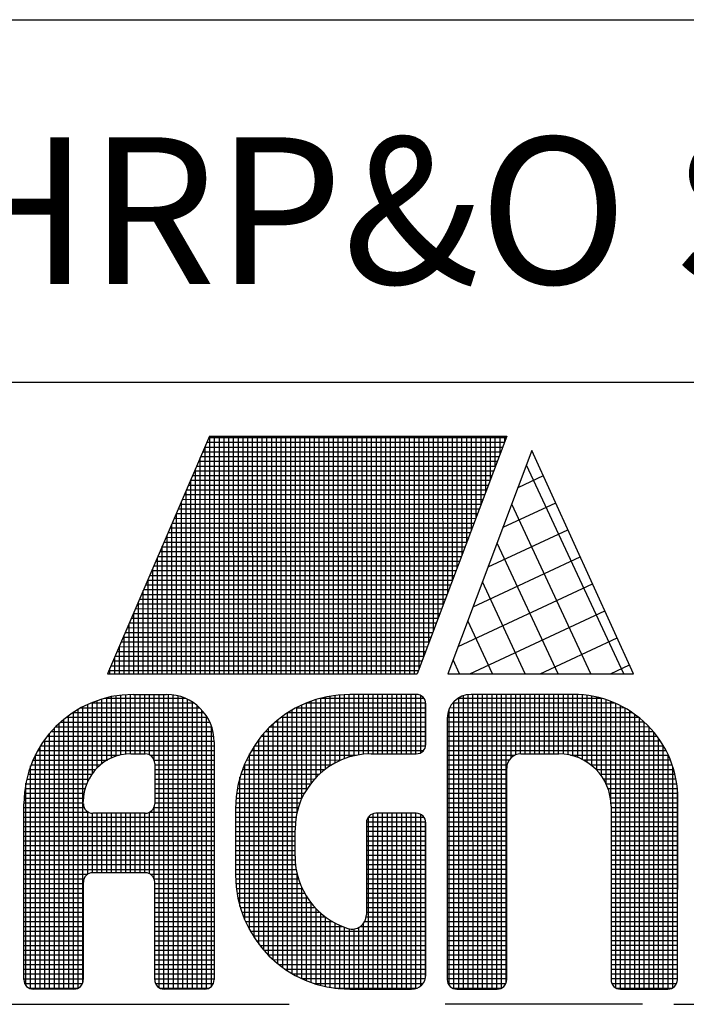
# Model space of a CAD drawing. Extents: x 2 to 10.4, y -1.8 to 9.
# Drawn here: x 6.3 to 6.7, y -1 to -0.4 of the extents above; entities that cross this region are included whole.
import ezdxf

# ---------------------------------------------------------------- set-up
doc = ezdxf.new("R2010")
doc.units = 0
doc.header["$LTSCALE"] = 0.4
doc.header["$MEASUREMENT"] = 0
doc.layers.get('0').update_dxf_attribs({"linetype": 'CONTINUOUS'})
doc.layers.add('DIM', color=1, linetype='CONTINUOUS')
doc.styles.add('STD', font='txt')

# ---------------------------------------------------------------- blocks, each defined once
blk = doc.blocks.new('*X5')
at = {"color": 0}
for p, q in [((5.5987, 6.1838), (5.3942, 6.6224)), ((5.3766, 6.5759), (5.4298, 6.6007)), ((5.3451, 6.4922), (5.4557, 6.5438)), ((5.5297, 6.1838), (5.3633, 6.5406)), ((5.3136, 6.4086), (5.4816, 6.4869)), ((5.4607, 6.1838), (5.3325, 6.4588)), ((5.2821, 6.3249), (5.5075, 6.43)), ((5.2505, 6.2412), (5.5334, 6.3731)), ((5.3918, 6.1838), (5.3017, 6.377)), ((5.2753, 6.1838), (5.5593, 6.3162)), ((5.3228, 6.1838), (5.2709, 6.2952)), ((5.4232, 6.1838), (5.5852, 6.2594)), ((5.2539, 6.1838), (5.2401, 6.2134)), ((5.571, 6.1838), (5.6111, 6.2025))]:
    blk.add_line(p, q, dxfattribs=at)
blk = doc.blocks.new('*X8')
at = {"color": 0}
for p, q in [((4.459, 5.9827), (4.4589, 6.1322)), ((4.469, 5.9944), (4.4689, 6.1359)), ((4.479, 6.0032), (4.4789, 6.1392)), ((4.4846, 6.1408), (4.6539, 6.1408)), ((4.489, 6.0099), (4.4889, 6.1419)), ((4.499, 6.0151), (4.4989, 6.1442)), ((4.5089, 6.0189), (4.5089, 6.146)), ((4.5189, 6.0216), (4.5189, 6.1473)), ((4.5289, 6.0232), (4.5289, 6.1483)), ((4.5389, 6.0238), (4.5389, 6.1487)), ((4.5489, 6.0238), (4.5489, 6.1488)), ((4.5589, 6.0238), (4.5589, 6.1488)), ((4.5689, 6.0238), (4.5689, 6.1488)), ((4.5789, 6.0216), (4.5789, 6.1488)), ((4.589, 6.0095), (4.5889, 6.1488)), ((4.599, 5.5319), (4.5989, 6.1488)), ((4.609, 5.5288), (4.6089, 6.1488)), ((4.619, 5.5288), (4.6189, 6.1487)), ((4.629, 5.5288), (4.6289, 6.1478)), ((4.639, 5.5288), (4.6389, 6.1458)), ((4.649, 5.5288), (4.6489, 6.1428)), ((4.659, 5.5288), (4.6589, 6.1385)), ((4.669, 5.5288), (4.6689, 6.1329)), ((4.4181, 6.1108), (4.6932, 6.1108)), ((4.419, 5.5288), (4.4189, 6.1113)), ((4.429, 5.5311), (4.4289, 6.1175)), ((4.4348, 6.1208), (4.6842, 6.1208)), ((4.439, 5.5434), (4.4389, 6.123)), ((4.449, 5.9657), (4.4489, 6.1279)), ((4.4555, 6.1308), (4.672, 6.1308)), ((4.679, 5.5288), (4.6789, 6.1255)), ((4.689, 5.5288), (4.6889, 6.1159)), ((4.392, 6.0908), (4.7055, 6.0908)), ((4.399, 5.5288), (4.3989, 6.0966)), ((4.4041, 6.1008), (4.7002, 6.1008)), ((4.409, 5.5288), (4.4089, 6.1044)), ((4.699, 5.5293), (4.6989, 6.1028)), ((4.3721, 6.0708), (4.7123, 6.0708)), ((4.379, 5.5288), (4.3789, 6.0782)), ((4.3815, 6.0808), (4.7095, 6.0808)), ((4.389, 5.5288), (4.3889, 6.088)), ((4.709, 5.5348), (4.7089, 6.0825)), ((4.3564, 6.0508), (4.7148, 6.0508)), ((4.359, 5.5288), (4.3589, 6.0543)), ((4.3638, 6.0608), (4.7141, 6.0608)), ((4.369, 5.5288), (4.3689, 6.0671)), ((4.3439, 6.0308), (4.7148, 6.0308)), ((4.349, 5.5288), (4.3489, 6.0394)), ((4.3498, 6.0408), (4.7148, 6.0408)), ((4.334, 6.0108), (4.4904, 6.0108)), ((4.3386, 6.0208), (4.5154, 6.0208)), ((4.339, 5.5288), (4.3389, 6.0214)), ((4.5803, 6.0208), (4.7148, 6.0208)), ((4.5885, 6.0108), (4.7148, 6.0108)), ((4.3263, 5.9908), (4.4655, 5.9908)), ((4.329, 5.5296), (4.329, 5.9983)), ((4.3299, 6.0008), (4.476, 6.0008)), ((4.5898, 6.0008), (4.7148, 6.0008)), ((4.5898, 5.9908), (4.7148, 5.9908)), ((4.3207, 5.9708), (4.4515, 5.9708)), ((4.3233, 5.9808), (4.4576, 5.9808)), ((4.5898, 5.9808), (4.7148, 5.9808)), ((4.5898, 5.9708), (4.7148, 5.9708)), ((4.317, 5.9508), (4.4435, 5.9508)), ((4.3186, 5.9608), (4.4469, 5.9608)), ((4.319, 5.5365), (4.319, 5.9624)), ((4.5898, 5.9608), (4.7148, 5.9608)), ((4.5898, 5.9508), (4.7148, 5.9508)), ((4.3151, 5.9308), (4.44, 5.9308)), ((4.3158, 5.9408), (4.4412, 5.9408)), ((4.5898, 5.9408), (4.7148, 5.9408)), ((4.5898, 5.9308), (4.7148, 5.9308)), ((4.3148, 5.9208), (4.4398, 5.9208)), ((4.3148, 5.9108), (4.4415, 5.9108)), ((4.5881, 5.9108), (4.7148, 5.9108)), ((4.589, 5.7593), (4.589, 5.9132)), ((4.5898, 5.9208), (4.7148, 5.9208)), ((4.3148, 5.9008), (4.4511, 5.9008)), ((4.3148, 5.8908), (4.7148, 5.8908)), ((4.449, 5.7706), (4.449, 5.902)), ((4.459, 5.7738), (4.459, 5.8988)), ((4.469, 5.7738), (4.469, 5.8988)), ((4.479, 5.7738), (4.479, 5.8988)), ((4.489, 5.7738), (4.489, 5.8988)), ((4.499, 5.7738), (4.499, 5.8988)), ((4.509, 5.7738), (4.509, 5.8988)), ((4.519, 5.7738), (4.519, 5.8988)), ((4.529, 5.7738), (4.529, 5.8988)), ((4.539, 5.7738), (4.539, 5.8988)), ((4.549, 5.7738), (4.549, 5.8988)), ((4.559, 5.7738), (4.559, 5.8988)), ((4.569, 5.7738), (4.569, 5.8988)), ((4.5785, 5.9008), (4.7148, 5.9008)), ((4.579, 5.7715), (4.579, 5.901)), ((4.3148, 5.8808), (4.7148, 5.8808)), ((4.3148, 5.8708), (4.7148, 5.8708)), ((4.3148, 5.8608), (4.7148, 5.8608)), ((4.3148, 5.8508), (4.7148, 5.8508)), ((4.3148, 5.8408), (4.7148, 5.8408)), ((4.3148, 5.8308), (4.7148, 5.8308)), ((4.3148, 5.8208), (4.7148, 5.8208)), ((4.3148, 5.8108), (4.7148, 5.8108)), ((4.3148, 5.8008), (4.7148, 5.8008)), ((4.3148, 5.7908), (4.7148, 5.7908)), ((4.3148, 5.7808), (4.7148, 5.7808)), ((4.3148, 5.7708), (4.4492, 5.7708)), ((4.3148, 5.7608), (4.441, 5.7608)), ((4.5803, 5.7708), (4.7148, 5.7708)), ((4.5885, 5.7608), (4.7148, 5.7608)), ((4.3148, 5.7508), (4.4398, 5.7508)), ((4.3148, 5.7408), (4.4398, 5.7408)), ((4.5898, 5.7508), (4.7148, 5.7508)), ((4.5898, 5.7408), (4.7148, 5.7408)), ((4.3148, 5.7308), (4.4398, 5.7308)), ((4.3148, 5.7208), (4.4398, 5.7208)), ((4.5898, 5.7308), (4.7148, 5.7308)), ((4.5898, 5.7208), (4.7148, 5.7208)), ((4.3148, 5.7108), (4.4398, 5.7108)), ((4.3148, 5.7008), (4.4398, 5.7008)), ((4.5898, 5.7108), (4.7148, 5.7108)), ((4.5898, 5.7008), (4.7148, 5.7008)), ((4.3148, 5.6908), (4.4398, 5.6908)), ((4.3148, 5.6808), (4.4398, 5.6808)), ((4.5898, 5.6908), (4.7148, 5.6908)), ((4.5898, 5.6808), (4.7148, 5.6808)), ((4.3148, 5.6708), (4.4398, 5.6708)), ((4.3148, 5.6608), (4.4398, 5.6608)), ((4.5898, 5.6708), (4.7148, 5.6708)), ((4.5898, 5.6608), (4.7148, 5.6608)), ((4.3148, 5.6508), (4.4398, 5.6508)), ((4.3148, 5.6408), (4.4398, 5.6408)), ((4.5898, 5.6508), (4.7148, 5.6508)), ((4.5898, 5.6408), (4.7148, 5.6408)), ((4.3148, 5.6308), (4.4398, 5.6308)), ((4.3148, 5.6208), (4.4398, 5.6208)), ((4.5898, 5.6308), (4.7148, 5.6308)), ((4.5898, 5.6208), (4.7148, 5.6208)), ((4.3148, 5.6108), (4.4398, 5.6108)), ((4.3148, 5.6008), (4.4398, 5.6008)), ((4.5898, 5.6108), (4.7148, 5.6108)), ((4.5898, 5.6008), (4.7148, 5.6008)), ((4.3148, 5.5908), (4.4398, 5.5908)), ((4.3148, 5.5808), (4.4398, 5.5808)), ((4.5898, 5.5908), (4.7148, 5.5908)), ((4.5898, 5.5808), (4.7148, 5.5808)), ((4.3148, 5.5708), (4.4398, 5.5708)), ((4.3148, 5.5608), (4.4398, 5.5608)), ((4.5898, 5.5708), (4.7148, 5.5708)), ((4.5898, 5.5608), (4.7148, 5.5608)), ((4.3148, 5.5508), (4.4398, 5.5508)), ((4.3165, 5.5408), (4.4381, 5.5408)), ((4.3262, 5.5308), (4.4284, 5.5308)), ((4.5898, 5.5508), (4.7148, 5.5508)), ((4.5914, 5.5408), (4.7131, 5.5408)), ((4.6011, 5.5308), (4.7035, 5.5308))]:
    blk.add_line(p, q, dxfattribs=at)
blk = doc.blocks.new('*X9')
at = {"color": 0}
for p, q in [((4.8887, 6.1309), (5.1397, 6.1309)), ((4.889, 5.9484), (4.8889, 6.1309)), ((4.899, 5.9626), (4.8989, 6.1348)), ((4.909, 5.9742), (4.9089, 6.1381)), ((4.9186, 6.1409), (5.1357, 6.1409)), ((4.919, 5.9838), (4.9189, 6.141)), ((4.929, 5.9919), (4.9289, 6.1433)), ((4.939, 5.9988), (4.9389, 6.1453)), ((4.949, 6.0047), (4.9489, 6.1468)), ((4.959, 6.0096), (4.9589, 6.1479)), ((4.969, 6.0137), (4.9689, 6.1486)), ((4.9789, 6.0171), (4.9789, 6.1488)), ((4.9889, 6.0197), (4.9889, 6.1488)), ((4.9989, 6.0217), (4.9989, 6.1488)), ((5.0089, 6.023), (5.0089, 6.1488)), ((5.0189, 6.0237), (5.0189, 6.1488)), ((5.0289, 6.0238), (5.0289, 6.1488)), ((5.0389, 6.0238), (5.0389, 6.1488)), ((5.0489, 6.0238), (5.0489, 6.1488)), ((5.0589, 6.0238), (5.0589, 6.1488)), ((5.0689, 6.0238), (5.0689, 6.1488)), ((5.0789, 6.0238), (5.0789, 6.1488)), ((5.0889, 6.0238), (5.0889, 6.1488)), ((5.0989, 6.0238), (5.0989, 6.1488)), ((5.1089, 6.0238), (5.1089, 6.1488)), ((5.1189, 6.0238), (5.1189, 6.1488)), ((5.1289, 6.026), (5.1289, 6.1466)), ((5.1389, 6.0381), (5.1389, 6.1346)), ((4.8503, 6.1108), (5.1398, 6.1109)), ((4.859, 5.5614), (4.8589, 6.1162)), ((4.8674, 6.1208), (5.1398, 6.1209)), ((4.869, 5.9002), (4.8689, 6.1217)), ((4.879, 5.9297), (4.8789, 6.1266)), ((4.8234, 6.0908), (5.1398, 6.0909)), ((4.829, 5.5821), (4.8289, 6.0955)), ((4.8358, 6.1008), (5.1398, 6.1009)), ((4.839, 5.5744), (4.8389, 6.1031)), ((4.849, 5.5675), (4.8489, 6.11)), ((4.8027, 6.0708), (5.1398, 6.0709)), ((4.809, 5.6001), (4.8089, 6.0774)), ((4.8124, 6.0808), (5.1398, 6.0809)), ((4.819, 5.5906), (4.8189, 6.0869)), ((4.7863, 6.0508), (5.1398, 6.0509)), ((4.789, 5.6232), (4.7889, 6.0543)), ((4.7941, 6.0608), (5.1398, 6.0609)), ((4.799, 5.6109), (4.7989, 6.0666)), ((4.7731, 6.0308), (5.1351, 6.0309)), ((4.779, 5.6373), (4.7789, 6.0402)), ((4.7794, 6.0408), (5.1396, 6.0409)), ((4.7625, 6.0108), (4.9618, 6.0109)), ((4.7675, 6.0208), (4.9943, 6.0209)), ((4.769, 5.654), (4.7689, 6.0235)), ((4.7542, 5.9908), (4.9275, 5.9909)), ((4.7581, 6.0008), (4.9422, 6.0009)), ((4.759, 5.6747), (4.759, 6.0028)), ((4.7479, 5.9708), (4.9059, 5.9709)), ((4.749, 5.7029), (4.749, 5.9745)), ((4.7508, 5.9808), (4.9157, 5.9809)), ((4.7435, 5.9508), (4.8905, 5.9509)), ((4.7455, 5.9608), (4.8976, 5.9609)), ((4.7408, 5.9308), (4.8795, 5.9309)), ((4.7419, 5.9408), (4.8846, 5.9409)), ((4.7398, 5.9108), (4.8719, 5.9109)), ((4.7401, 5.9208), (4.8753, 5.9209)), ((4.7398, 5.9008), (4.8691, 5.9008)), ((4.7398, 5.8908), (4.8671, 5.8908)), ((5.0188, 5.8909), (5.1357, 5.8909)), ((5.019, 5.5288), (5.019, 5.8911)), ((5.029, 5.5288), (5.029, 5.8979)), ((5.039, 5.5288), (5.039, 5.8988)), ((5.049, 5.5288), (5.049, 5.8988)), ((5.059, 5.5288), (5.059, 5.8988)), ((5.069, 5.5288), (5.069, 5.8988)), ((5.079, 5.5288), (5.079, 5.8988)), ((5.089, 5.5288), (5.089, 5.8988)), ((5.099, 5.5288), (5.099, 5.8988)), ((5.109, 5.5288), (5.109, 5.8988)), ((5.119, 5.5303), (5.119, 5.8988)), ((5.129, 5.5358), (5.129, 5.8966)), ((5.139, 5.5521), (5.139, 5.8844)), ((4.7398, 5.8808), (4.8657, 5.8808)), ((4.7398, 5.8708), (4.8649, 5.8708)), ((5.0148, 5.8709), (5.1398, 5.8709)), ((5.0149, 5.8809), (5.1397, 5.8809)), ((4.7398, 5.8608), (4.8648, 5.8608)), ((4.7398, 5.8508), (4.8648, 5.8508)), ((5.0148, 5.8609), (5.1398, 5.8609)), ((5.0148, 5.8509), (5.1398, 5.8509)), ((4.7398, 5.8408), (4.8648, 5.8408)), ((4.7398, 5.8308), (4.8648, 5.8308)), ((4.7398, 5.8208), (4.8648, 5.8208)), ((5.0148, 5.8409), (5.1398, 5.8409)), ((5.0148, 5.8309), (5.1398, 5.8309)), ((5.0148, 5.8209), (5.1398, 5.8209)), ((4.7398, 5.8108), (4.8648, 5.8108)), ((4.7398, 5.8008), (4.865, 5.8008)), ((5.0148, 5.8109), (5.1398, 5.8109)), ((5.0148, 5.8009), (5.1398, 5.8009)), ((4.7398, 5.7908), (4.8658, 5.7908)), ((4.7398, 5.7808), (4.8672, 5.7808)), ((5.0148, 5.7909), (5.1398, 5.7909)), ((5.0148, 5.7809), (5.1398, 5.7809)), ((4.7398, 5.7708), (4.8693, 5.7708)), ((4.7399, 5.7608), (4.8721, 5.7609)), ((4.869, 5.5559), (4.869, 5.7723)), ((5.0148, 5.7709), (5.1398, 5.7709)), ((5.0148, 5.7609), (5.1398, 5.7609)), ((4.7405, 5.7508), (4.8756, 5.7509)), ((4.7414, 5.7408), (4.8799, 5.7409)), ((4.879, 5.551), (4.879, 5.7429)), ((5.0148, 5.7509), (5.1398, 5.7509)), ((5.0148, 5.7409), (5.1398, 5.7409)), ((4.7428, 5.7308), (4.885, 5.7309)), ((4.7446, 5.7208), (4.8911, 5.7209)), ((4.889, 5.5466), (4.889, 5.7242)), ((5.0148, 5.7309), (5.1398, 5.7309)), ((5.0148, 5.7209), (5.1398, 5.7209)), ((4.7469, 5.7108), (4.8983, 5.7109)), ((4.7496, 5.7008), (4.9067, 5.7009)), ((4.899, 5.5428), (4.899, 5.7099)), ((4.909, 5.5395), (4.909, 5.6984)), ((5.0148, 5.7109), (5.1398, 5.7109)), ((5.0148, 5.7009), (5.1398, 5.7009)), ((4.7528, 5.6908), (4.9167, 5.6909)), ((4.7565, 5.6808), (4.9287, 5.6809)), ((4.919, 5.5366), (4.919, 5.6887)), ((4.929, 5.5342), (4.929, 5.6806)), ((5.0145, 5.6809), (5.1398, 5.6809)), ((5.0148, 5.6909), (5.1398, 5.6909)), ((4.7607, 5.6708), (4.9437, 5.6709)), ((4.7654, 5.6608), (4.9638, 5.6609)), ((4.939, 5.5323), (4.939, 5.6737)), ((4.949, 5.5308), (4.949, 5.6679)), ((4.959, 5.5297), (4.959, 5.6629)), ((4.969, 5.529), (4.969, 5.6588)), ((4.979, 5.5288), (4.979, 5.6557)), ((4.989, 5.5288), (4.989, 5.6554)), ((4.999, 5.5288), (4.999, 5.6587)), ((5.0025, 5.6609), (5.1398, 5.6609)), ((5.009, 5.5288), (5.009, 5.6674)), ((5.0112, 5.6709), (5.1398, 5.6709)), ((4.7708, 5.6508), (5.1398, 5.6509)), ((4.7767, 5.6408), (5.1398, 5.6409)), ((4.7834, 5.6308), (5.1398, 5.6309)), ((4.7908, 5.6208), (5.1398, 5.6209)), ((4.7991, 5.6108), (5.1398, 5.6109)), ((4.8083, 5.6008), (5.1398, 5.6009)), ((4.8187, 5.5908), (5.1398, 5.5909)), ((4.8305, 5.5808), (5.1398, 5.5809)), ((4.8441, 5.5708), (5.1398, 5.5709)), ((4.86, 5.5608), (5.1398, 5.5609)), ((4.8793, 5.5509), (5.1387, 5.5509)), ((4.9047, 5.5409), (5.1339, 5.5409)), ((4.9484, 5.5309), (5.1208, 5.5309))]:
    blk.add_line(p, q, dxfattribs=at)
blk = doc.blocks.new('*X10')
at = {"color": 0}
for p, q in [((5.1764, 6.1309), (5.5165, 6.131)), ((5.179, 5.5296), (5.1789, 6.1337)), ((5.1878, 6.1409), (5.4879, 6.141)), ((5.189, 5.5288), (5.1889, 6.1416)), ((5.199, 5.5288), (5.1989, 6.1462)), ((5.209, 5.5288), (5.2089, 6.1485)), ((5.219, 5.5288), (5.2189, 6.1488)), ((5.229, 5.5288), (5.2289, 6.1488)), ((5.239, 5.5288), (5.2389, 6.1488)), ((5.249, 5.5288), (5.2489, 6.1488)), ((5.259, 5.5288), (5.2589, 6.1488)), ((5.269, 5.5288), (5.2689, 6.1488)), ((5.279, 5.5311), (5.2789, 6.1488)), ((5.289, 5.5434), (5.2889, 6.1488)), ((5.299, 6.0154), (5.2989, 6.1488)), ((5.3089, 6.0218), (5.3089, 6.1488)), ((5.3189, 6.0238), (5.3189, 6.1488)), ((5.3289, 6.0238), (5.3289, 6.1488)), ((5.3389, 6.0238), (5.3389, 6.1488)), ((5.3489, 6.0238), (5.3489, 6.1488)), ((5.3589, 6.0238), (5.3589, 6.1488)), ((5.3689, 6.0238), (5.3689, 6.1488)), ((5.3789, 6.0238), (5.3789, 6.1488)), ((5.3889, 6.0238), (5.3889, 6.1488)), ((5.3989, 6.0238), (5.3989, 6.1488)), ((5.4089, 6.0234), (5.4089, 6.1488)), ((5.4189, 6.022), (5.4189, 6.1488)), ((5.4289, 6.0197), (5.4289, 6.1488)), ((5.439, 6.0163), (5.4389, 6.1486)), ((5.449, 6.0118), (5.4489, 6.148)), ((5.459, 6.0061), (5.4589, 6.1469)), ((5.469, 5.9988), (5.4689, 6.1453)), ((5.479, 5.9894), (5.4789, 6.1432)), ((5.489, 5.9772), (5.4889, 6.1407)), ((5.499, 5.9599), (5.4989, 6.1376)), ((5.509, 5.9189), (5.5089, 6.134)), ((5.1663, 6.1109), (5.5531, 6.111)), ((5.169, 5.5365), (5.1689, 6.1187)), ((5.1699, 6.1209), (5.5368, 6.121)), ((5.519, 5.5315), (5.5189, 6.1299)), ((5.529, 5.5288), (5.5289, 6.1252)), ((5.539, 5.5288), (5.5389, 6.1198)), ((5.549, 5.5288), (5.5489, 6.1137)), ((5.1648, 6.1009), (5.5667, 6.101)), ((5.1648, 6.0909), (5.5784, 6.091)), ((5.559, 5.5288), (5.5589, 6.1069)), ((5.569, 5.5288), (5.5689, 6.0992)), ((5.579, 5.5288), (5.5789, 6.0905)), ((5.1648, 6.0809), (5.5886, 6.081)), ((5.1648, 6.0709), (5.5976, 6.071)), ((5.589, 5.5288), (5.5889, 6.0806)), ((5.599, 5.5288), (5.5989, 6.0694)), ((5.1648, 6.0609), (5.6056, 6.061)), ((5.1648, 6.0509), (5.6127, 6.051)), ((5.609, 5.5288), (5.6089, 6.0564)), ((5.1648, 6.0409), (5.619, 6.041)), ((5.1648, 6.0309), (5.6246, 6.031)), ((5.619, 5.5288), (5.6189, 6.041)), ((5.1648, 6.0209), (5.307, 6.0209)), ((5.1648, 6.0109), (5.2951, 6.0109)), ((5.424, 6.0209), (5.6295, 6.021)), ((5.4507, 6.011), (5.6338, 6.011)), ((5.629, 5.5288), (5.6289, 6.0221)), ((5.1648, 6.0009), (5.2906, 6.0009)), ((5.1648, 5.9909), (5.2898, 5.9909)), ((5.4662, 6.001), (5.6375, 6.001)), ((5.4775, 5.991), (5.6408, 5.991)), ((5.639, 5.5318), (5.639, 5.9968)), ((5.1648, 5.9809), (5.2898, 5.9809)), ((5.1648, 5.9709), (5.2898, 5.9709)), ((5.4862, 5.981), (5.6434, 5.981)), ((5.4931, 5.971), (5.6456, 5.971)), ((5.1648, 5.9609), (5.2898, 5.9609)), ((5.1648, 5.9509), (5.2898, 5.9509)), ((5.4985, 5.961), (5.6474, 5.961)), ((5.5026, 5.951), (5.6486, 5.951)), ((5.649, 5.7034), (5.649, 5.9471)), ((5.1648, 5.9409), (5.2898, 5.9409)), ((5.1648, 5.9309), (5.2898, 5.9309)), ((5.5057, 5.941), (5.6494, 5.941)), ((5.5077, 5.931), (5.6497, 5.931)), ((5.1648, 5.9209), (5.2898, 5.9209)), ((5.1648, 5.9109), (5.2898, 5.9109)), ((5.5089, 5.921), (5.6497, 5.921)), ((5.5091, 5.911), (5.6497, 5.911)), ((5.1648, 5.9009), (5.2898, 5.9009)), ((5.1648, 5.8909), (5.2898, 5.8909)), ((5.5091, 5.901), (5.6496, 5.901)), ((5.5091, 5.891), (5.6496, 5.891)), ((5.1648, 5.8809), (5.2898, 5.8809)), ((5.1648, 5.8709), (5.2898, 5.8709)), ((5.5091, 5.881), (5.6496, 5.881)), ((5.5091, 5.871), (5.6495, 5.871)), ((5.1648, 5.8609), (5.2898, 5.8609)), ((5.1648, 5.8509), (5.2898, 5.8509)), ((5.1648, 5.8409), (5.2898, 5.8409)), ((5.5091, 5.861), (5.6495, 5.861)), ((5.5091, 5.851), (5.6495, 5.851)), ((5.5091, 5.841), (5.6494, 5.841)), ((5.1648, 5.8309), (5.2898, 5.8309)), ((5.1648, 5.8209), (5.2898, 5.8209)), ((5.5091, 5.831), (5.6494, 5.831)), ((5.5091, 5.821), (5.6494, 5.821)), ((5.1648, 5.8109), (5.2898, 5.8109)), ((5.1648, 5.8009), (5.2898, 5.8009)), ((5.5091, 5.811), (5.6493, 5.811)), ((5.5091, 5.801), (5.6493, 5.801)), ((5.1648, 5.7909), (5.2898, 5.7909)), ((5.1648, 5.7809), (5.2898, 5.7809)), ((5.5091, 5.791), (5.6493, 5.791)), ((5.5091, 5.781), (5.6493, 5.781)), ((5.1648, 5.7709), (5.2898, 5.7709)), ((5.1648, 5.7609), (5.2898, 5.7609)), ((5.5091, 5.771), (5.6492, 5.771)), ((5.5091, 5.761), (5.6492, 5.761)), ((5.1648, 5.7509), (5.2898, 5.7509)), ((5.1648, 5.7409), (5.2898, 5.7409)), ((5.5091, 5.751), (5.6492, 5.751)), ((5.5091, 5.741), (5.6491, 5.741)), ((5.1648, 5.7309), (5.2898, 5.7309)), ((5.1648, 5.7209), (5.2898, 5.7209)), ((5.5091, 5.731), (5.6491, 5.731)), ((5.5091, 5.721), (5.6491, 5.721)), ((5.1648, 5.7109), (5.2898, 5.7109)), ((5.1648, 5.7009), (5.2898, 5.7009)), ((5.5091, 5.711), (5.649, 5.711)), ((5.5091, 5.701), (5.649, 5.701)), ((5.1648, 5.6909), (5.2898, 5.6909)), ((5.1648, 5.6809), (5.2898, 5.6809)), ((5.5091, 5.691), (5.649, 5.691)), ((5.5091, 5.681), (5.6489, 5.681)), ((5.1648, 5.6709), (5.2898, 5.6709)), ((5.1648, 5.6609), (5.2898, 5.6609)), ((5.5091, 5.671), (5.6489, 5.671)), ((5.5091, 5.661), (5.6489, 5.661)), ((5.1648, 5.6509), (5.2898, 5.6509)), ((5.1648, 5.6409), (5.2898, 5.6409)), ((5.5091, 5.651), (5.6488, 5.651)), ((5.5091, 5.641), (5.6488, 5.641)), ((5.1648, 5.6309), (5.2898, 5.6309)), ((5.1648, 5.6209), (5.2898, 5.6209)), ((5.5091, 5.631), (5.6488, 5.631)), ((5.5091, 5.621), (5.6487, 5.621)), ((5.1648, 5.6109), (5.2898, 5.6109)), ((5.1648, 5.6009), (5.2898, 5.6009)), ((5.5091, 5.611), (5.6487, 5.611)), ((5.5091, 5.601), (5.6487, 5.601)), ((5.1648, 5.5909), (5.2898, 5.5909)), ((5.1648, 5.5809), (5.2898, 5.5809)), ((5.5091, 5.591), (5.6486, 5.591)), ((5.5091, 5.581), (5.6486, 5.581)), ((5.1648, 5.5709), (5.2898, 5.5709)), ((5.1648, 5.5609), (5.2898, 5.5609)), ((5.5091, 5.571), (5.6486, 5.571)), ((5.5091, 5.561), (5.6485, 5.561)), ((5.5091, 5.551), (5.6485, 5.551)), ((5.1648, 5.5509), (5.2898, 5.5509)), ((5.1664, 5.5409), (5.2882, 5.5409)), ((5.1758, 5.5309), (5.2787, 5.5309)), ((5.5107, 5.541), (5.6469, 5.541)), ((5.52, 5.531), (5.6376, 5.531))]:
    blk.add_line(p, q, dxfattribs=at)
blk = doc.blocks.new('*X13')
at = {"color": 0}
for p, q in [((4.7226, 6.6708), (5.3484, 6.6709)), ((4.7269, 6.6808), (5.3521, 6.6809)), ((4.7289, 6.1838), (4.7288, 6.6838)), ((4.7389, 6.1838), (4.7388, 6.6838)), ((4.7489, 6.1838), (4.7488, 6.6838)), ((4.7589, 6.1838), (4.7588, 6.6838)), ((4.7689, 6.1838), (4.7688, 6.6838)), ((4.7789, 6.1838), (4.7788, 6.6838)), ((4.7889, 6.1838), (4.7888, 6.6838)), ((4.7989, 6.1838), (4.7988, 6.6838)), ((4.8089, 6.1838), (4.8088, 6.6838)), ((4.8189, 6.1838), (4.8188, 6.6838)), ((4.8289, 6.1838), (4.8288, 6.6838)), ((4.8389, 6.1838), (4.8388, 6.6838)), ((4.8489, 6.1838), (4.8488, 6.6838)), ((4.8589, 6.1838), (4.8588, 6.6838)), ((4.8689, 6.1838), (4.8688, 6.6838)), ((4.8789, 6.1838), (4.8788, 6.6838)), ((4.8889, 6.1838), (4.8888, 6.6838)), ((4.8989, 6.1838), (4.8988, 6.6838)), ((4.9089, 6.1838), (4.9088, 6.6838)), ((4.9189, 6.1838), (4.9188, 6.6838)), ((4.9289, 6.1838), (4.9288, 6.6838)), ((4.9389, 6.1838), (4.9388, 6.6838)), ((4.9489, 6.1838), (4.9488, 6.6838)), ((4.9589, 6.1838), (4.9588, 6.6838)), ((4.9689, 6.1838), (4.9688, 6.6838)), ((4.9789, 6.1838), (4.9788, 6.6838)), ((4.9889, 6.1838), (4.9888, 6.6838)), ((4.9989, 6.1838), (4.9988, 6.6838)), ((5.0089, 6.1838), (5.0088, 6.6838)), ((5.0189, 6.1838), (5.0188, 6.6838)), ((5.0289, 6.1838), (5.0288, 6.6838)), ((5.0389, 6.1838), (5.0388, 6.6838)), ((5.0489, 6.1838), (5.0488, 6.6838)), ((5.0589, 6.1838), (5.0588, 6.6838)), ((5.0689, 6.1838), (5.0688, 6.6838)), ((5.0789, 6.1838), (5.0788, 6.6838)), ((5.0889, 6.1838), (5.0888, 6.6838)), ((5.0989, 6.1838), (5.0988, 6.6838)), ((5.1089, 6.1838), (5.1088, 6.6838)), ((5.1189, 6.1838), (5.1188, 6.6838)), ((5.1289, 6.1838), (5.1288, 6.6838)), ((5.1389, 6.1838), (5.1388, 6.6838)), ((5.1489, 6.1838), (5.1488, 6.6838)), ((5.1589, 6.1838), (5.1588, 6.6838)), ((5.1689, 6.1948), (5.1688, 6.6838)), ((5.1789, 6.2213), (5.1788, 6.6838)), ((5.1889, 6.2478), (5.1888, 6.6838)), ((5.1989, 6.2744), (5.1988, 6.6838)), ((5.2089, 6.3009), (5.2088, 6.6838)), ((5.2189, 6.3274), (5.2188, 6.6838)), ((5.2289, 6.3539), (5.2288, 6.6838)), ((5.2389, 6.3805), (5.2388, 6.6838)), ((5.2489, 6.407), (5.2488, 6.6838)), ((5.2589, 6.4335), (5.2588, 6.6838)), ((5.2689, 6.46), (5.2688, 6.6838)), ((5.2789, 6.4866), (5.2788, 6.6838)), ((5.2889, 6.5131), (5.2888, 6.6838)), ((5.2989, 6.5396), (5.2988, 6.6838)), ((5.3089, 6.5661), (5.3088, 6.6838)), ((5.3188, 6.5926), (5.3188, 6.6838)), ((5.3288, 6.6192), (5.3288, 6.6838)), ((5.3388, 6.6457), (5.3388, 6.6838)), ((5.3488, 6.6722), (5.3488, 6.6838)), ((4.7141, 6.6508), (5.3408, 6.6509)), ((4.7184, 6.6608), (5.3446, 6.6609)), ((4.7189, 6.1838), (4.7188, 6.662)), ((4.7055, 6.6308), (5.3333, 6.6309)), ((4.7089, 6.1838), (4.7088, 6.6386)), ((4.7098, 6.6408), (5.337, 6.6409)), ((4.6969, 6.6108), (5.3257, 6.6109)), ((4.6989, 6.1838), (4.6988, 6.6153)), ((4.7012, 6.6208), (5.3295, 6.6209)), ((4.6884, 6.5908), (5.3182, 6.5909)), ((4.6889, 6.1838), (4.6888, 6.592)), ((4.6926, 6.6008), (5.322, 6.6009)), ((4.6789, 6.1838), (4.6789, 6.5687)), ((4.6798, 6.5708), (5.3107, 6.5709)), ((4.6841, 6.5808), (5.3144, 6.5809)), ((4.6689, 6.1838), (4.6689, 6.5453)), ((4.6712, 6.5508), (5.3031, 6.5509)), ((4.6755, 6.5608), (5.3069, 6.5609)), ((4.6626, 6.5308), (5.2956, 6.5309)), ((4.6669, 6.5408), (5.2994, 6.5409)), ((4.6541, 6.5108), (5.2881, 6.5109)), ((4.6583, 6.5208), (5.2918, 6.5209)), ((4.6589, 6.1838), (4.6589, 6.522)), ((4.6455, 6.4908), (5.2805, 6.4909)), ((4.6489, 6.1838), (4.6489, 6.4987)), ((4.6498, 6.5008), (5.2843, 6.5009)), ((4.6369, 6.4708), (5.273, 6.4709)), ((4.6389, 6.1838), (4.6389, 6.4754)), ((4.6412, 6.4808), (5.2767, 6.4809)), ((4.6283, 6.4508), (5.2654, 6.4509)), ((4.6289, 6.1838), (4.6289, 6.452)), ((4.6326, 6.4608), (5.2692, 6.4609)), ((4.6155, 6.4208), (5.2541, 6.4209)), ((4.6189, 6.1838), (4.6189, 6.4287)), ((4.6198, 6.4308), (5.2579, 6.4309)), ((4.6241, 6.4408), (5.2617, 6.4409)), ((4.6069, 6.4008), (5.2466, 6.4009)), ((4.6089, 6.1838), (4.6089, 6.4054)), ((4.6112, 6.4108), (5.2504, 6.4109)), ((4.5983, 6.3808), (5.2391, 6.3809)), ((4.5989, 6.1838), (4.5989, 6.3821)), ((4.6026, 6.3908), (5.2428, 6.3909)), ((4.5889, 6.1838), (4.5889, 6.3587)), ((4.5898, 6.3608), (5.2315, 6.3609)), ((4.5941, 6.3708), (5.2353, 6.3709)), ((4.5812, 6.3408), (5.224, 6.3409)), ((4.5855, 6.3508), (5.2278, 6.3509)), ((4.5726, 6.3208), (5.2164, 6.3209)), ((4.5769, 6.3308), (5.2202, 6.3309)), ((4.5789, 6.1838), (4.5789, 6.3354)), ((4.5641, 6.3008), (5.2089, 6.3009)), ((4.5683, 6.3108), (5.2127, 6.3109)), ((4.5689, 6.1838), (4.5689, 6.3121)), ((4.5555, 6.2808), (5.2014, 6.2809)), ((4.5589, 6.1838), (4.5589, 6.2888)), ((4.5598, 6.2908), (5.2051, 6.2909)), ((4.5469, 6.2608), (5.1938, 6.2609)), ((4.5489, 6.1838), (4.5489, 6.2654)), ((4.5512, 6.2708), (5.1976, 6.2709)), ((4.5383, 6.2408), (5.1863, 6.2409)), ((4.5389, 6.1838), (4.5389, 6.2421)), ((4.5426, 6.2508), (5.1901, 6.2509)), ((4.5289, 6.1838), (4.5289, 6.2188)), ((4.5298, 6.2208), (5.1788, 6.2209)), ((4.5341, 6.2308), (5.1825, 6.2309)), ((4.5189, 6.1838), (4.5189, 6.1955)), ((4.5212, 6.2008), (5.1712, 6.2009)), ((4.5255, 6.2108), (5.175, 6.2109)), ((4.5169, 6.1908), (5.1675, 6.1909))]:
    blk.add_line(p, q, dxfattribs=at)
blk = doc.blocks.new('BAVWM')
for p, q in [((3.93711, 1.90614), (9.38302, 1.90614)), ((5.12279, 1.66614), (9.38302, 1.66614)), ((5.73583, 1.63048), (5.6684, 1.47314)), ((5.73583, 1.63048), (5.93251, 1.63048)), ((5.93251, 1.63048), (5.87321, 1.47314)), ((5.94907, 1.62089), (5.89339, 1.47314)), ((6.01634, 1.47314), (5.94907, 1.62089)), ((5.6684, 1.47314), (5.87321, 1.47314)), ((5.89339, 1.47314), (6.01634, 1.47314)), ((5.68538, 1.45948), (5.7074, 1.45948)), ((5.87259, 1.45948), (5.82854, 1.45948)), ((5.9764, 1.45948), (5.90876, 1.45948)), ((5.87889, 1.42644), (5.87889, 1.45319)), ((5.89303, 1.44375), (5.89303, 1.27067)), ((5.73887, 1.42801), (5.73887, 1.27067)), ((5.6838, 1.42015), (5.69324, 1.42015)), ((5.8427, 1.42015), (5.87259, 1.42015)), ((5.94181, 1.42015), (5.96676, 1.42015)), ((5.69954, 1.41385), (5.69954, 1.3871)), ((5.93236, 1.27067), (5.93236, 1.41071)), ((5.65233, 1.3871), (5.65233, 1.38868)), ((6.04525, 1.27065), (6.04563, 1.39003)), ((5.613, 1.27067), (5.613, 1.3871)), ((5.75301, 1.38396), (5.75301, 1.3399)), ((6.00138, 1.38553), (6.00138, 1.27067)), ((5.69324, 1.38081), (5.65863, 1.38081)), ((5.87259, 1.38081), (5.84585, 1.38081)), ((5.79235, 1.35249), (5.79235, 1.3698)), ((5.83955, 1.37452), (5.83955, 1.31357)), ((5.87889, 1.27382), (5.87889, 1.37452)), ((5.69324, 1.34148), (5.65863, 1.34148)), ((5.65233, 1.33518), (5.65233, 1.27067)), ((5.69954, 1.27067), (5.69954, 1.33518)), ((5.64604, 1.26438), (5.61929, 1.26438)), ((5.73258, 1.26438), (5.70583, 1.26438)), ((5.82854, 1.26438), (5.86945, 1.26438)), ((5.89932, 1.26438), (5.92607, 1.26438)), ((6.00767, 1.26438), (6.03896, 1.26438)), ((5.57237, 1.25435), (5.78842, 1.25435)), ((6.02228, 1.25435), (5.89177, 1.25435)), ((6.04282, 1.25435), (6.25887, 1.25435))]:
    blk.add_line(p, q)
for centre, radius, start, end in [((5.68538, 1.3871), 0.07238, 90, 180), ((5.7074, 1.42801), 0.03147, 0, 90), ((5.82854, 1.38396), 0.07552, 90, 180), ((5.87259, 1.45319), 0.00629, 0, 90), ((5.90876, 1.44375), 0.01573, 90, 180), ((5.9764, 1.39025), 0.06923, 359.81689, 90), ((5.87259, 1.42644), 0.00629, 270, 0), ((5.6838, 1.38868), 0.03147, 90, 180), ((5.69324, 1.41385), 0.00629, 0, 90), ((5.8427, 1.3698), 0.05035, 90, 180), ((5.94181, 1.41071), 0.00944, 90, 180), ((5.96676, 1.38553), 0.03462, 0, 90), ((5.65863, 1.3871), 0.00629, 180, 270), ((5.69324, 1.3871), 0.00629, 270, 0), ((5.84585, 1.37452), 0.00629, 90, 180), ((5.87259, 1.37452), 0.00629, 0, 90), ((5.8427, 1.35249), 0.05035, 180, 252.07979), ((5.65863, 1.33518), 0.00629, 90, 180), ((5.69324, 1.33518), 0.00629, 0, 90), ((5.82854, 1.3399), 0.07552, 180, 270), ((5.83011, 1.31357), 0.00944, 252.07979, 0), ((5.86945, 1.27382), 0.00944, 270, 0), ((5.61929, 1.27067), 0.00629, 180, 270), ((5.64604, 1.27067), 0.00629, 270, 0), ((5.70583, 1.27067), 0.00629, 180, 270), ((5.73258, 1.27067), 0.00629, 270, 0), ((5.89932, 1.27067), 0.00629, 180, 270), ((5.92607, 1.27067), 0.00629, 270, 0), ((6.00767, 1.27067), 0.00629, 180, 270), ((6.03896, 1.27067), 0.00629, 270, 359.81689)]:
    blk.add_arc(centre, radius, start, end)
at = {"xscale": 0.3146834454631564, "yscale": 0.3146834454631564, "zscale": 0.3146834454631564}
for name, p in [('*X13', (4.24794, -0.4728)), ('*X5', (4.24794, -0.4728)), ('*X8', (4.25521, -0.47544)), ('*X9', (4.26148, -0.47544)), ('*X10', (4.26776, -0.47544))]:
    blk.add_blockref(name, p, dxfattribs=at)

msp = doc.modelspace()

# ---------------------------------------------------------------- block references
at = {"color": 7}
msp.add_blockref('BAVWM', (0.69092, -2.29497), dxfattribs=at)

# ---------------------------------------------------------------- texts
at = {"layer": 'DIM', "color": 7, "style": 'STD'}
msp.add_text('10 GA. HRP&O STEEL ASTM A569', height=0.0971042, dxfattribs=at).set_placement((5.83544, -0.56374))

doc.saveas('drawing.dxf')
